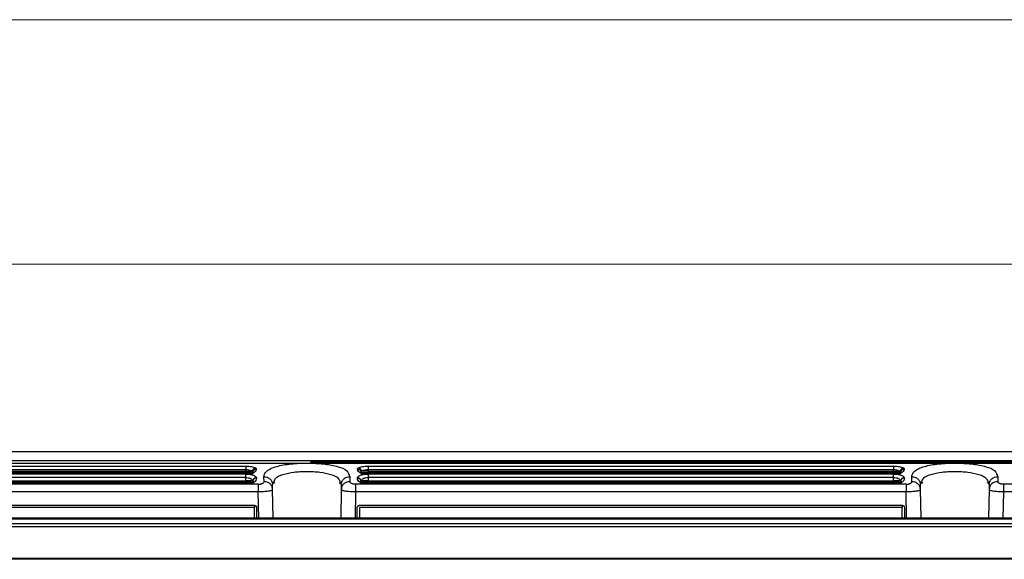
# Model space of a CAD drawing. Units: millimetres. Extents: x 10 to 584, y 10 to 410.
# Drawn here: x 97 to 166, y 373 to 410 of the extents above; entities that cross this region are included whole.
import ezdxf

# ---------------------------------------------------------------- set-up
doc = ezdxf.new("R2010")
doc.units = ezdxf.units.MM
doc.styles.add('SLDTEXTSTYLE0', font='TXT', dxfattribs={"width": 0.605})
doc.dimstyles.new('SLDDIMSTYLE0', dxfattribs={"dimtxt": 4.622974, "dimasz": 3, "dimexe": 0, "dimexo": 0.0625, "dimgap": 1.155743, "dimtad": 1, "dimdec": 0, "dimlfac": 2, "dimrnd": 1e-09, "dimzin": 12, "dimdsep": 46, "dimtxsty": 'SLDTEXTSTYLE0', "dimsah": 1, "dimcen": 0.09, "dimadec": 0, "dimazin": 3, "dimtfac": 1, "dimtofl": 0, "dimtmove": 0, "dimatfit": 3, "dimfxl": 0, "dimfrac": 2, "dimtolj": 1, "dimtzin": 12, "dimarcsym": 0})

# ---------------------------------------------------------------- blocks, each defined once
blk = doc.blocks.new('_D')
at = {"color": 7, "linetype": 'Continuous', "lineweight": 18}
for p, q in [((86.138, 376.391), (86.138, 394.027)), ((500.792, 376.391), (500.792, 394.027)), ((86.138, 393.027), (500.792, 393.027))]:
    blk.add_line(p, q, dxfattribs=at)
for points in [[(86.138, 393.027), (89.138, 392.277), (89.138, 393.777)], [(500.792, 393.027), (497.792, 393.777), (497.792, 392.277)]]:
    blk.add_solid(points, dxfattribs=at)
at = {"color": 7, "linetype": 'Continuous', "lineweight": 18, "insert": (286.41, 399.166), "char_height": 4.7625, "attachment_point": 1, "style": 'SLDTEXTSTYLE0'}
blk.add_mtext('1219', dxfattribs=at)

msp = doc.modelspace()

# ---------------------------------------------------------------- linework, layer by layer
at = {"color": 7, "linetype": 'Continuous', "lineweight": 18}
msp.add_line((584.0011, 409.9994), (10.0011, 409.9994), dxfattribs=at)
at = {"color": 7, "linetype": 'Continuous', "lineweight": 25}
for p, q in [((238.3127, 379.9902), (86.364, 379.9902)), ((86.3535, 379.3886), (238.3232, 379.3886)), ((88.5604, 379.2052), (117.5606, 379.2052)), ((92.8384, 378.9991), (113.0884, 378.9991)), ((113.0884, 378.9991), (113.0884, 378.7581)), ((238.3342, 379.2081), (117.5606, 379.2081)), ((117.5606, 379.2052), (162.5606, 379.2052)), ((121.5884, 378.9991), (158.0884, 378.9991)), ((121.5884, 378.9991), (121.5884, 378.7581)), ((158.0884, 378.9991), (158.0884, 378.7581)), ((162.5606, 379.2052), (207.1164, 379.2052)), ((92.4384, 378.5028), (113.4884, 378.5028)), ((92.8384, 378.7581), (113.0884, 378.7581)), ((92.8384, 378.6443), (113.0884, 378.6443)), ((113.0884, 378.5444), (92.8384, 378.5444)), ((113.0884, 378.2111), (92.8384, 378.2111)), ((113.0884, 378.4471), (92.8388, 378.4471)), ((113.0884, 378.6443), (113.0884, 378.7581)), ((113.0884, 378.6443), (113.0884, 378.5444)), ((113.0884, 378.4471), (113.4884, 378.4473)), ((113.0884, 378.2111), (113.0884, 378.4471)), ((113.0884, 377.9844), (113.0884, 378.2111)), ((113.4884, 378.5028), (113.4884, 378.5304)), ((113.6397, 378.5241), (113.4884, 378.4473)), ((113.5316, 378.5127), (113.4884, 378.4473)), ((113.4884, 378.4473), (113.4884, 378.5028)), ((113.585, 378.6047), (113.5316, 378.5127)), ((113.8324, 378.206), (113.8367, 378.1702)), ((114.3585, 377.9176), (114.3525, 378.2661)), ((120.3242, 378.2661), (120.3183, 377.9176)), ((120.84, 378.1702), (120.8444, 378.206)), ((121.1884, 378.4473), (121.037, 378.5241)), ((121.1884, 378.4473), (121.1451, 378.5127)), ((121.1884, 378.5028), (121.1884, 378.4473)), ((121.1884, 378.5028), (158.4884, 378.5028)), ((121.1884, 378.4473), (121.5888, 378.4471)), ((121.5884, 378.7581), (121.5884, 378.6443)), ((121.5884, 378.7581), (158.0884, 378.7581)), ((121.5884, 378.6443), (121.5884, 378.5444)), ((121.5884, 378.6443), (158.0884, 378.6443)), ((158.0884, 378.5444), (121.5884, 378.5444)), ((121.5884, 378.2111), (121.5884, 377.9844)), ((158.0884, 378.2111), (121.5884, 378.2111)), ((158.0884, 378.4471), (121.5888, 378.4471)), ((158.0884, 378.6443), (158.0884, 378.7581)), ((158.0884, 378.6443), (158.0884, 378.5444)), ((158.0884, 378.4471), (158.4884, 378.4473)), ((158.0884, 378.2111), (158.0884, 378.4471)), ((158.0884, 377.9844), (158.0884, 378.2111)), ((158.4884, 378.5028), (158.4884, 378.5304)), ((158.6397, 378.5241), (158.4884, 378.4473)), ((158.5316, 378.5127), (158.4884, 378.4473)), ((158.4884, 378.4473), (158.4884, 378.5028)), ((158.585, 378.6047), (158.5316, 378.5127)), ((158.8324, 378.206), (158.8367, 378.1702)), ((159.3585, 377.9176), (159.3525, 378.2661)), ((165.3242, 378.2661), (165.3182, 377.9176)), ((113.9615, 377.744), (91.7152, 377.744)), ((113.4884, 377.845), (92.4384, 377.845)), ((113.4884, 377.7647), (92.4384, 377.7647)), ((92.8384, 377.9844), (113.0884, 377.9844)), ((113.0884, 377.8845), (92.8384, 377.8845)), ((113.0884, 377.9844), (113.0884, 377.8845)), ((113.6733, 377.8787), (113.4884, 377.7647)), ((113.4884, 377.845), (113.4884, 377.8705)), ((113.5412, 377.8601), (113.4884, 377.7647)), ((113.4884, 377.7647), (113.4884, 377.845)), ((113.5879, 377.9608), (113.5412, 377.8601)), ((113.5844, 377.9722), (113.5879, 377.9608)), ((113.9615, 377.744), (113.9615, 377.2035)), ((114.9324, 377.8056), (114.9525, 377.7142)), ((114.9408, 377.8161), (114.9918, 377.9167)), ((114.9524, 377.7142), (115.0323, 377.888)), ((114.9584, 377.3733), (114.9524, 377.7142)), ((115.087, 377.891), (115.0363, 377.8033)), ((119.6404, 377.8033), (119.6038, 377.8667)), ((119.6496, 377.8769), (119.7243, 377.7142)), ((119.6895, 377.9055), (119.7371, 377.8076)), ((119.7243, 377.7142), (119.7183, 377.3733)), ((119.7242, 377.7142), (119.7462, 377.8142)), ((120.7152, 377.744), (120.7152, 377.2035)), ((158.9615, 377.744), (120.7152, 377.744)), ((121.1884, 377.7647), (121.0034, 377.8787)), ((121.1355, 377.8601), (121.0888, 377.9608)), ((121.0889, 377.9608), (121.0924, 377.9722)), ((121.1884, 377.7647), (121.1355, 377.8601)), ((121.1884, 377.845), (121.1884, 377.7647)), ((158.4884, 377.845), (121.1884, 377.845)), ((158.4884, 377.7647), (121.1884, 377.7647)), ((121.5884, 377.9844), (121.5884, 377.8845)), ((121.5884, 377.9844), (158.0884, 377.9844)), ((158.0884, 377.8845), (121.5884, 377.8845)), ((158.0884, 377.9844), (158.0884, 377.8845)), ((158.6733, 377.8787), (158.4884, 377.7647)), ((158.4884, 377.845), (158.4884, 377.8705)), ((158.5412, 377.8601), (158.4884, 377.7647)), ((158.4884, 377.7647), (158.4884, 377.845)), ((158.5879, 377.9608), (158.5412, 377.8601)), ((158.5844, 377.9722), (158.5879, 377.9608)), ((158.9615, 377.744), (158.9615, 377.2035)), ((159.9324, 377.8056), (159.9525, 377.7142)), ((159.9407, 377.8161), (159.9918, 377.9167)), ((159.9524, 377.7142), (160.0323, 377.888)), ((159.9584, 377.3733), (159.9524, 377.7142)), ((160.087, 377.891), (160.0363, 377.8033)), ((164.6404, 377.8033), (164.6038, 377.8667)), ((164.6496, 377.8769), (164.7243, 377.7142)), ((164.6895, 377.9055), (164.7371, 377.8076)), ((164.7243, 377.7142), (164.7183, 377.3733)), ((164.7242, 377.7142), (164.7462, 377.8142)), ((165.7152, 377.744), (165.7152, 377.2035)), ((203.9615, 377.744), (165.7152, 377.744)), ((113.9615, 377.2035), (91.7152, 377.2035)), ((114.9584, 377.3733), (114.9336, 377.3534)), ((114.9584, 377.3733), (114.9371, 377.4689)), ((114.9442, 377.3609), (114.9453, 377.4322)), ((114.993, 375.3913), (114.9584, 377.3733)), ((119.7183, 377.3733), (119.6837, 375.3913)), ((119.7396, 377.4689), (119.7183, 377.3733)), ((119.7431, 377.3534), (119.7183, 377.3733)), ((119.7314, 377.4322), (119.7325, 377.3619)), ((158.9615, 377.2035), (120.7152, 377.2035)), ((159.9584, 377.3733), (159.9336, 377.3534)), ((159.9584, 377.3733), (159.9371, 377.4689)), ((159.9442, 377.3609), (159.9453, 377.4322)), ((159.993, 375.3913), (159.9584, 377.3733)), ((164.7183, 377.3733), (164.6837, 375.3913)), ((164.7396, 377.4689), (164.7183, 377.3733)), ((164.7431, 377.3534), (164.7183, 377.3733)), ((164.7314, 377.4322), (164.7325, 377.3619)), ((203.9615, 377.2035), (165.7152, 377.2035)), ((91.9884, 376.2774), (113.6884, 376.2774)), ((113.6884, 376.2335), (113.6884, 376.1274)), ((120.9884, 376.2774), (158.6884, 376.2774)), ((158.6884, 376.2335), (158.6884, 376.1274)), ((113.6884, 376.1274), (96.2351, 376.1274)), ((113.8384, 376.1274), (113.8384, 375.3913)), ((120.8384, 375.3913), (120.8384, 376.1274)), ((158.6884, 376.1274), (120.9884, 376.1274)), ((158.8384, 376.1274), (158.8384, 375.3913)), ((256.1824, 375.3913), (86.1384, 375.3913)), ((86.1384, 375.3328), (256.1964, 375.3328)), ((256.2766, 374.9971), (86.1384, 374.9971)), ((86.1384, 374.8056), (256.3224, 374.8056)), ((254.3284, 372.5872), (86.1384, 372.5872)), ((254.2699, 372.5287), (86.1384, 372.5287))]:
    msp.add_line(p, q, dxfattribs=at)
at = {"color": 8, "linetype": 'Continuous', "lineweight": 25}
for p, q in [((117.579, 379.2908), (238.3249, 379.2908)), ((113.9931, 375.3913), (113.9615, 377.2035)), ((120.7152, 377.2035), (120.6836, 375.3913)), ((158.9931, 375.3913), (158.9615, 377.2035)), ((165.7152, 377.2035), (165.6836, 375.3913)), ((113.6884, 375.3913), (113.6884, 376.1274)), ((120.9884, 376.1274), (120.9884, 375.3913)), ((158.6884, 375.3913), (158.6884, 376.1274))]:
    msp.add_line(p, q, dxfattribs=at)
at = {"color": 7, "linetype": 'Continuous', "lineweight": 25}
for centre, radius, start, end in [((113.4884, 378.6029), 0.1001, 270.008339, 295.60318), ((121.1883, 378.6028), 0.0999, 244.374563, 270.013918), ((158.4884, 378.6028), 0.1, 269.997202, 295.614316), ((113.4883, 377.9452), 0.1002, 270.0173, 301.854285), ((121.1884, 377.9452), 0.1002, 238.151824, 269.980326), ((158.4883, 377.9451), 0.1001, 270.011075, 301.869043)]:
    msp.add_arc(centre, radius, start, end, dxfattribs=at)
for points, knots in [([(113.0884, 378.9991), (113.157, 378.9977), (113.2896, 378.995), (113.4762, 378.9709), (113.637, 378.9383), (113.7264, 378.8951), (113.7654, 378.8762)], [0, 0, 0, 0, 0.2963355, 0.5725862, 0.8130885, 1, 1, 1, 1]), ([(113.7654, 378.8762), (113.7387, 378.8698), (113.682, 378.8561), (113.611, 378.7991), (113.5582, 378.7236), (113.5457, 378.6647), (113.5397, 378.6364)], [0, 0, 0, 0, 0.23222856, 0.49131194, 0.75567949, 1, 1, 1, 1]), ([(113.7654, 378.8762), (113.7864, 378.8626), (113.8225, 378.8391), (113.8254, 378.797), (113.8266, 378.7794)], [0, 0, 0, 0, 0.5813378, 1, 1, 1, 1]), ([(114.3525, 378.2661), (114.3658, 378.3466), (114.3949, 378.5227), (114.6265, 378.7276), (114.9422, 378.8897), (115.3552, 379.0162), (115.8415, 379.1107), (116.385, 379.173), (116.9645, 379.2078), (117.3603, 379.2061), (117.5606, 379.2052)], [0, 0, 0, 0, 0.0672216, 0.1470205, 0.247007, 0.3687399, 0.5096483, 0.6655664, 0.8307404, 1, 1, 1, 1]), ([(117.5606, 379.2052), (117.9147, 379.1913), (118.5739, 379.1654), (119.4139, 378.9953), (120.1232, 378.7755), (120.2666, 378.4122), (120.3242, 378.2661)], [0, 0, 0, 0, 0.3415098, 0.6357168, 0.8535334, 1, 1, 1, 1]), ([(120.8501, 378.7794), (120.8513, 378.797), (120.8542, 378.8391), (120.8903, 378.8626), (120.9113, 378.8762)], [0, 0, 0, 0, 0.4185434, 1, 1, 1, 1]), ([(120.9113, 378.8762), (120.9504, 378.8951), (121.0397, 378.9383), (121.2007, 378.9709), (121.3873, 378.995), (121.5199, 378.9977), (121.5884, 378.9991)], [0, 0, 0, 0, 0.1869593, 0.4272837, 0.7044825, 1, 1, 1, 1]), ([(120.9113, 378.8762), (120.9381, 378.8698), (120.9947, 378.8561), (121.0657, 378.7991), (121.1186, 378.7236), (121.131, 378.6647), (121.137, 378.6364)], [0, 0, 0, 0, 0.2321442, 0.4912899, 0.755663, 1, 1, 1, 1]), ([(158.0884, 378.9991), (158.157, 378.9977), (158.2896, 378.995), (158.4762, 378.9709), (158.637, 378.9383), (158.7263, 378.8951), (158.7654, 378.8762)], [0, 0, 0, 0, 0.29634178, 0.57257705, 0.81308447, 1, 1, 1, 1]), ([(158.7654, 378.8762), (158.7387, 378.8698), (158.682, 378.8561), (158.611, 378.7991), (158.5582, 378.7236), (158.5457, 378.6647), (158.5397, 378.6364)], [0, 0, 0, 0, 0.2321537, 0.4913112, 0.7556619, 1, 1, 1, 1]), ([(158.7654, 378.8762), (158.7864, 378.8626), (158.8225, 378.8391), (158.8254, 378.797), (158.8266, 378.7794)], [0, 0, 0, 0, 0.5813243, 1, 1, 1, 1]), ([(159.3525, 378.2661), (159.3658, 378.3466), (159.3949, 378.5227), (159.6265, 378.7276), (159.9422, 378.8896), (160.3552, 379.0162), (160.8415, 379.1107), (161.3851, 379.173), (161.9645, 379.2078), (162.3603, 379.2061), (162.5606, 379.2052)], [0, 0, 0, 0, 0.0672235, 0.14701623, 0.24700598, 0.36873438, 0.50964624, 0.66556785, 0.83074118, 1, 1, 1, 1]), ([(162.5606, 379.2052), (162.9148, 379.1913), (163.574, 379.1654), (164.4139, 378.9953), (165.1232, 378.7755), (165.2666, 378.4122), (165.3242, 378.2661)], [0, 0, 0, 0, 0.3415066, 0.6357151, 0.8535327, 1, 1, 1, 1]), ([(113.0884, 378.7581), (113.1339, 378.7567), (113.2228, 378.7539), (113.3467, 378.7304), (113.4561, 378.6964), (113.5131, 378.6555), (113.5397, 378.6364)], [0, 0, 0, 0, 0.2867343, 0.5598043, 0.7945047, 1, 1, 1, 1]), ([(113.0884, 378.6443), (113.1306, 378.6442), (113.2147, 378.644), (113.3364, 378.6425), (113.4447, 378.6406), (113.511, 378.6376), (113.5397, 378.6364)], [0, 0, 0, 0, 0.2804054, 0.558914, 0.8090801, 1, 1, 1, 1]), ([(113.4884, 378.5304), (113.4782, 378.5324), (113.4551, 378.5371), (113.4135, 378.5384), (113.3376, 378.5419), (113.2276, 378.5438), (113.1355, 378.5442), (113.0884, 378.5444)], [0, 0, 0, 0, 0.07718022, 0.17669556, 0.31033489, 0.64702161, 1, 1, 1, 1]), ([(113.0884, 378.4471), (113.1745, 378.4444), (113.3388, 378.4392), (113.5584, 378.3917), (113.742, 378.3305), (113.8061, 378.2423), (113.8324, 378.206)], [0, 0, 0, 0, 0.3168514, 0.6047921, 0.8375928, 1, 1, 1, 1]), ([(113.0884, 378.2111), (113.1454, 378.2082), (113.2563, 378.2026), (113.4058, 378.1566), (113.5319, 378.0859), (113.568, 378.0077), (113.5844, 377.9722)], [0, 0, 0, 0, 0.2917335, 0.5673395, 0.8036201, 1, 1, 1, 1]), ([(113.4884, 378.5304), (113.4993, 378.5315), (113.5212, 378.5335), (113.5503, 378.5498), (113.5735, 378.5738), (113.5812, 378.5944), (113.585, 378.6047)], [0, 0, 0, 0, 0.2500531, 0.5000673, 0.7499815, 1, 1, 1, 1]), ([(113.6397, 378.5241), (113.6209, 378.5264), (113.5839, 378.531), (113.5488, 378.5187), (113.5316, 378.5127)], [0, 0, 0, 0, 0.50972387, 1, 1, 1, 1]), ([(113.5397, 378.6364), (113.5533, 378.6332), (113.5735, 378.6286), (113.5821, 378.6106), (113.585, 378.6047)], [0, 0, 0, 0, 0.6692223, 1, 1, 1, 1]), ([(113.8324, 378.206), (113.802, 378.2017), (113.7389, 378.1926), (113.6576, 378.1386), (113.599, 378.0618), (113.5891, 378.001), (113.5844, 377.9722)], [0, 0, 0, 0, 0.2455617, 0.5092189, 0.7671202, 1, 1, 1, 1]), ([(113.8266, 378.7794), (113.8, 378.7776), (113.7456, 378.7739), (113.6716, 378.7361), (113.6128, 378.6784), (113.5941, 378.6287), (113.585, 378.6047)], [0, 0, 0, 0, 0.2480268, 0.5067439, 0.7615084, 1, 1, 1, 1]), ([(113.8266, 378.7794), (113.8098, 378.7284), (113.7752, 378.6233), (113.6858, 378.5578), (113.6397, 378.5241)], [0, 0, 0, 0, 0.48511242, 1, 1, 1, 1]), ([(120.8444, 378.206), (120.8707, 378.2423), (120.9347, 378.3305), (121.1185, 378.3919), (121.3383, 378.4392), (121.5028, 378.4444), (121.5888, 378.4471)], [0, 0, 0, 0, 0.1624071, 0.3948913, 0.6835496, 1, 1, 1, 1]), ([(120.8444, 378.206), (120.8748, 378.2017), (120.9378, 378.1926), (121.0191, 378.1386), (121.0777, 378.0617), (121.0876, 378.001), (121.0923, 377.9722)], [0, 0, 0, 0, 0.24551458, 0.50919926, 0.76711786, 1, 1, 1, 1]), ([(121.037, 378.5241), (120.9944, 378.5546), (120.9044, 378.619), (120.8688, 378.7241), (120.8501, 378.7794)], [0, 0, 0, 0, 0.4740758, 1, 1, 1, 1]), ([(120.8501, 378.7794), (120.8772, 378.7775), (120.9322, 378.7737), (121.0064, 378.7352), (121.0644, 378.6774), (121.0829, 378.6283), (121.0918, 378.6047)], [0, 0, 0, 0, 0.2522336, 0.5124533, 0.765569, 1, 1, 1, 1]), ([(121.037, 378.5241), (121.0563, 378.5264), (121.0933, 378.5309), (121.1284, 378.5186), (121.1451, 378.5127)], [0, 0, 0, 0, 0.5226453, 1, 1, 1, 1]), ([(121.1451, 378.5127), (121.1331, 378.5236), (121.1059, 378.5485), (121.0968, 378.5845), (121.0917, 378.6047)], [0, 0, 0, 0, 0.4403711, 1, 1, 1, 1]), ([(121.1884, 378.5304), (121.1774, 378.5315), (121.1556, 378.5335), (121.1264, 378.5499), (121.1032, 378.5738), (121.0955, 378.5944), (121.0917, 378.6047)], [0, 0, 0, 0, 0.250035, 0.5000311, 0.7500937, 1, 1, 1, 1]), ([(121.0918, 378.6047), (121.0946, 378.6106), (121.1032, 378.6286), (121.1234, 378.6332), (121.137, 378.6364)], [0, 0, 0, 0, 0.3307634, 1, 1, 1, 1]), ([(121.0923, 377.9722), (121.1087, 378.0077), (121.1449, 378.0859), (121.2709, 378.1566), (121.4204, 378.2026), (121.5313, 378.2082), (121.5884, 378.2111)], [0, 0, 0, 0, 0.1965031, 0.4327168, 0.7082163, 1, 1, 1, 1]), ([(121.137, 378.6364), (121.1636, 378.6555), (121.2207, 378.6964), (121.33, 378.7304), (121.4539, 378.7539), (121.5429, 378.7567), (121.5884, 378.7581)], [0, 0, 0, 0, 0.20561833, 0.44016748, 0.71340717, 1, 1, 1, 1]), ([(121.5884, 378.6443), (121.5462, 378.6442), (121.4621, 378.644), (121.3403, 378.6425), (121.232, 378.6406), (121.1657, 378.6376), (121.137, 378.6364)], [0, 0, 0, 0, 0.28032087, 0.55881106, 0.80902676, 1, 1, 1, 1]), ([(121.5884, 378.5444), (121.5407, 378.5442), (121.469, 378.544), (121.3762, 378.5423), (121.3135, 378.5408), (121.2618, 378.5383), (121.2209, 378.537), (121.1982, 378.5324), (121.1884, 378.5304)], [0, 0, 0, 0, 0.35676784, 0.53718415, 0.69479577, 0.82664942, 0.92497671, 1, 1, 1, 1]), ([(121.5888, 378.4471), (121.5888, 378.435), (121.5887, 378.4046), (121.5886, 378.3513), (121.5885, 378.2847), (121.5884, 378.2364), (121.5884, 378.2111)], [0, 0, 0, 0, 0.1533889, 0.3868021, 0.6781892, 1, 1, 1, 1]), ([(158.0884, 378.7581), (158.1339, 378.7567), (158.2228, 378.7539), (158.3467, 378.7304), (158.4561, 378.6964), (158.5131, 378.6555), (158.5398, 378.6364)], [0, 0, 0, 0, 0.2867258, 0.5597878, 0.7945108, 1, 1, 1, 1]), ([(158.0884, 378.6443), (158.1306, 378.6442), (158.2147, 378.644), (158.3364, 378.6425), (158.4447, 378.6406), (158.5111, 378.6376), (158.5398, 378.6364)], [0, 0, 0, 0, 0.2803961, 0.5588955, 0.8090534, 1, 1, 1, 1]), ([(158.4884, 378.5304), (158.4782, 378.5324), (158.4551, 378.5371), (158.4135, 378.5384), (158.3376, 378.5419), (158.2276, 378.5438), (158.1355, 378.5442), (158.0884, 378.5444)], [0, 0, 0, 0, 0.07718022, 0.17673269, 0.31037203, 0.64705878, 1, 1, 1, 1]), ([(158.0884, 378.4471), (158.1745, 378.4444), (158.3388, 378.4392), (158.5584, 378.3917), (158.742, 378.3305), (158.8061, 378.2423), (158.8324, 378.206)], [0, 0, 0, 0, 0.31686924, 0.60480945, 0.8375931, 1, 1, 1, 1]), ([(158.0884, 378.2111), (158.1454, 378.2082), (158.2563, 378.2026), (158.4058, 378.1566), (158.5319, 378.0859), (158.568, 378.0077), (158.5844, 377.9722)], [0, 0, 0, 0, 0.2917632, 0.5673246, 0.8036299, 1, 1, 1, 1]), ([(158.4884, 378.5304), (158.4993, 378.5315), (158.5212, 378.5335), (158.5503, 378.5499), (158.5736, 378.5738), (158.5812, 378.5944), (158.585, 378.6047)], [0, 0, 0, 0, 0.2500571, 0.5000753, 0.7500716, 1, 1, 1, 1]), ([(158.6397, 378.5241), (158.6209, 378.5264), (158.584, 378.531), (158.5488, 378.5187), (158.5316, 378.5127)], [0, 0, 0, 0, 0.5095909, 1, 1, 1, 1]), ([(158.5397, 378.6364), (158.5533, 378.6332), (158.5735, 378.6286), (158.5821, 378.6106), (158.585, 378.6047)], [0, 0, 0, 0, 0.6693008, 1, 1, 1, 1]), ([(158.8324, 378.206), (158.802, 378.2017), (158.7389, 378.1926), (158.6576, 378.1386), (158.599, 378.0618), (158.5891, 378.001), (158.5844, 377.9722)], [0, 0, 0, 0, 0.24556426, 0.50919036, 0.76711775, 1, 1, 1, 1]), ([(158.8266, 378.7794), (158.8, 378.7776), (158.7456, 378.7739), (158.6716, 378.7361), (158.6128, 378.6784), (158.5941, 378.6287), (158.585, 378.6047)], [0, 0, 0, 0, 0.2480648, 0.5067733, 0.7614968, 1, 1, 1, 1]), ([(158.8266, 378.7794), (158.8098, 378.7284), (158.7752, 378.6233), (158.6858, 378.5578), (158.6397, 378.5241)], [0, 0, 0, 0, 0.4850863, 1, 1, 1, 1]), ([(113.4884, 377.8705), (113.4782, 377.8726), (113.4551, 377.8772), (113.4135, 377.8785), (113.3376, 377.8821), (113.2276, 377.8839), (113.1355, 377.8843), (113.0884, 377.8845)], [0, 0, 0, 0, 0.0771802, 0.1766958, 0.3103351, 0.6470217, 1, 1, 1, 1]), ([(113.4884, 377.8705), (113.5007, 377.8719), (113.5253, 377.8745), (113.5569, 377.895), (113.5804, 377.9245), (113.5854, 377.9487), (113.5879, 377.9608)], [0, 0, 0, 0, 0.2501042, 0.500049, 0.7500684, 1, 1, 1, 1]), ([(113.5844, 377.9722), (113.5761, 377.9733), (113.5532, 377.9761), (113.5301, 377.977), (113.5154, 377.9776)], [0, 0, 0, 0, 0.362426, 1, 1, 1, 1]), ([(113.6733, 377.8787), (113.6497, 377.8819), (113.6039, 377.8882), (113.5617, 377.8693), (113.5412, 377.8601)], [0, 0, 0, 0, 0.5138883, 1, 1, 1, 1]), ([(113.8367, 378.1702), (113.8071, 378.1677), (113.7462, 378.1625), (113.6655, 378.1158), (113.606, 378.0456), (113.5938, 377.9882), (113.5879, 377.9608)], [0, 0, 0, 0, 0.2488407, 0.5108616, 0.7661325, 1, 1, 1, 1]), ([(113.8367, 378.1702), (113.8258, 378.1126), (113.8038, 377.9972), (113.7168, 377.9182), (113.6733, 377.8787)], [0, 0, 0, 0, 0.49940245, 1, 1, 1, 1]), ([(113.9615, 377.744), (113.9872, 377.7446), (114.0378, 377.7458), (114.1114, 377.756), (114.18, 377.7714), (114.2537, 377.7983), (114.3317, 377.8364), (114.3507, 377.8939), (114.3585, 377.9176)], [0, 0, 0, 0, 0.1667042, 0.3277896, 0.4814945, 0.6195725, 0.8432355, 1, 1, 1, 1]), ([(120.7152, 377.744), (120.6895, 377.7446), (120.6389, 377.7458), (120.5653, 377.756), (120.4967, 377.7714), (120.423, 377.7983), (120.345, 377.8364), (120.3261, 377.8939), (120.3183, 377.9176)], [0, 0, 0, 0, 0.16676819, 0.32785332, 0.48156153, 0.61957325, 0.84323584, 1, 1, 1, 1]), ([(121.0034, 377.8787), (120.9641, 377.9134), (120.8763, 377.9909), (120.8529, 378.1064), (120.84, 378.1702)], [0, 0, 0, 0, 0.4480243, 1, 1, 1, 1]), ([(120.84, 378.1702), (120.8699, 378.1676), (120.931, 378.1624), (121.0118, 378.1153), (121.0709, 378.0451), (121.0831, 377.9881), (121.0889, 377.9608)], [0, 0, 0, 0, 0.2505743, 0.5132095, 0.7678019, 1, 1, 1, 1]), ([(121.0034, 377.8787), (121.0278, 377.882), (121.0737, 377.8881), (121.1158, 377.869), (121.1355, 377.8601)], [0, 0, 0, 0, 0.5309917, 1, 1, 1, 1]), ([(121.0888, 377.9608), (121.0913, 377.9487), (121.0963, 377.9245), (121.1198, 377.895), (121.1515, 377.8745), (121.1761, 377.8719), (121.1884, 377.8705)], [0, 0, 0, 0, 0.2499391, 0.4999538, 0.7499005, 1, 1, 1, 1]), ([(121.1613, 377.9776), (121.1466, 377.977), (121.1235, 377.9762), (121.1006, 377.9733), (121.0923, 377.9722)], [0, 0, 0, 0, 0.6378464, 1, 1, 1, 1]), ([(121.5884, 377.8845), (121.5407, 377.8844), (121.469, 377.8841), (121.3762, 377.8824), (121.3135, 377.8809), (121.2618, 377.8784), (121.2209, 377.8771), (121.1982, 377.8725), (121.1884, 377.8705)], [0, 0, 0, 0, 0.3567676, 0.5371839, 0.6947953, 0.826649, 0.9249759, 1, 1, 1, 1]), ([(158.4884, 377.8705), (158.4782, 377.8726), (158.4551, 377.8772), (158.4135, 377.8785), (158.3376, 377.8821), (158.2276, 377.8839), (158.1355, 377.8843), (158.0884, 377.8845)], [0, 0, 0, 0, 0.0771802, 0.1767329, 0.3103722, 0.6470589, 1, 1, 1, 1]), ([(158.4884, 377.8705), (158.5007, 377.8719), (158.5253, 377.8745), (158.5569, 377.895), (158.5804, 377.9245), (158.5854, 377.9487), (158.5879, 377.9608)], [0, 0, 0, 0, 0.250023, 0.5000731, 0.7500497, 1, 1, 1, 1]), ([(158.5844, 377.9722), (158.5761, 377.9733), (158.5532, 377.9761), (158.5302, 377.977), (158.5154, 377.9776)], [0, 0, 0, 0, 0.3621531, 1, 1, 1, 1]), ([(158.6733, 377.8787), (158.6497, 377.8819), (158.6039, 377.8882), (158.5617, 377.8693), (158.5412, 377.8601)], [0, 0, 0, 0, 0.5138883, 1, 1, 1, 1]), ([(158.8367, 378.1702), (158.8071, 378.1677), (158.7462, 378.1625), (158.6655, 378.1158), (158.606, 378.0456), (158.5938, 377.9882), (158.5879, 377.9608)], [0, 0, 0, 0, 0.2488368, 0.5108168, 0.7661362, 1, 1, 1, 1]), ([(158.8367, 378.1702), (158.8258, 378.1126), (158.8038, 377.9972), (158.7168, 377.9182), (158.6733, 377.8787)], [0, 0, 0, 0, 0.499417, 1, 1, 1, 1]), ([(158.9615, 377.744), (158.9872, 377.7446), (159.0378, 377.7458), (159.1114, 377.756), (159.1801, 377.7714), (159.2537, 377.7983), (159.3317, 377.8364), (159.3507, 377.8939), (159.3585, 377.9176)], [0, 0, 0, 0, 0.1666718, 0.3278208, 0.4815255, 0.619573, 0.8432358, 1, 1, 1, 1]), ([(165.7152, 377.744), (165.6895, 377.7446), (165.6389, 377.7458), (165.5653, 377.756), (165.4967, 377.7714), (165.423, 377.7983), (165.345, 377.8364), (165.3261, 377.8939), (165.3182, 377.9176)], [0, 0, 0, 0, 0.1667041, 0.3277895, 0.4815607, 0.6195726, 0.8432356, 1, 1, 1, 1]), ([(113.6884, 376.2774), (113.6994, 376.2768), (113.7208, 376.2757), (113.7587, 376.2636), (113.7962, 376.2353), (113.8244, 376.1978), (113.8368, 376.16), (113.8378, 376.1386), (113.8384, 376.1274)], [0, 0, 0, 0, 0.14019021, 0.2718247, 0.49999536, 0.72810427, 0.85820808, 1, 1, 1, 1]), ([(120.8384, 376.1274), (120.8389, 376.1384), (120.84, 376.1598), (120.8521, 376.1977), (120.8805, 376.2353), (120.918, 376.2635), (120.9558, 376.2758), (120.9772, 376.2769), (120.9884, 376.2774)], [0, 0, 0, 0, 0.1402514, 0.2717792, 0.4999528, 0.7281144, 0.8581781, 1, 1, 1, 1]), ([(158.6884, 376.2774), (158.6994, 376.2768), (158.7208, 376.2758), (158.7587, 376.2636), (158.7962, 376.2352), (158.8245, 376.1978), (158.8368, 376.16), (158.8378, 376.1386), (158.8384, 376.1274)], [0, 0, 0, 0, 0.1403065, 0.2718717, 0.4999754, 0.7281424, 0.8582178, 1, 1, 1, 1])]:
    msp.add_open_spline(points, degree=3, knots=knots, dxfattribs=at)
at = {"color": 8, "linetype": 'Continuous', "lineweight": 25}
for points, knots in [([(114.3525, 378.2661), (114.4271, 378.259), (114.5413, 378.2481), (114.6802, 378.1797), (114.776, 378.109), (114.8528, 378.0205), (114.9153, 377.9206), (114.9267, 377.8441), (114.9324, 377.8056)], [0, 0, 0, 0, 0.2754819, 0.4219396, 0.5696542, 0.7154625, 0.856595, 1, 1, 1, 1]), ([(115.0323, 377.888), (115.0621, 377.9716), (115.1616, 378.2506), (115.7433, 378.4475), (116.3171, 378.5764), (116.8822, 378.6258), (117.3388, 378.6395), (117.7954, 378.6257), (118.3603, 378.5762), (118.9346, 378.4478), (119.5185, 378.2479), (119.6187, 377.9645), (119.6496, 377.8769)], [0, 0, 0, 0, 0.05054536, 0.16881902, 0.32129611, 0.40827739, 0.49888791, 0.5894929, 0.67646343, 0.82890447, 0.94715037, 1, 1, 1, 1]), ([(119.7462, 377.8142), (119.7516, 377.8498), (119.7627, 377.9232), (119.8241, 378.0205), (119.9007, 378.109), (119.9966, 378.1797), (120.1354, 378.2481), (120.2496, 378.259), (120.3242, 378.2661)], [0, 0, 0, 0, 0.13393519, 0.27662811, 0.42404672, 0.57339441, 0.72147233, 1, 1, 1, 1]), ([(159.3525, 378.2661), (159.4271, 378.259), (159.5413, 378.2481), (159.6802, 378.1797), (159.776, 378.109), (159.8528, 378.0205), (159.9153, 377.9206), (159.9267, 377.8441), (159.9324, 377.8056)], [0, 0, 0, 0, 0.2754982, 0.4219381, 0.5696664, 0.7154736, 0.856596, 1, 1, 1, 1]), ([(160.0323, 377.888), (160.0621, 377.9716), (160.1616, 378.2506), (160.7433, 378.4475), (161.3171, 378.5764), (161.8822, 378.6258), (162.3388, 378.6395), (162.7954, 378.6257), (163.3603, 378.5762), (163.9346, 378.4478), (164.5185, 378.2479), (164.6187, 377.9645), (164.6496, 377.8769)], [0, 0, 0, 0, 0.05054664, 0.16881791, 0.3212952, 0.40827369, 0.49888725, 0.58949236, 0.676463, 0.82890424, 0.9471503, 1, 1, 1, 1]), ([(164.7462, 377.8142), (164.7516, 377.8498), (164.7628, 377.9232), (164.824, 378.0205), (164.9007, 378.109), (164.9966, 378.1797), (165.1354, 378.2481), (165.2496, 378.259), (165.3242, 378.2661)], [0, 0, 0, 0, 0.13393893, 0.27661307, 0.42403138, 0.57339373, 0.72145449, 1, 1, 1, 1]), ([(113.5154, 377.9776), (113.473, 377.979), (113.3802, 377.982), (113.2378, 377.9839), (113.1379, 377.9843), (113.0884, 377.9844)], [0, 0, 0, 0, 0.2981265, 0.6522558, 1, 1, 1, 1]), ([(114.9371, 377.4689), (114.9316, 377.5051), (114.9203, 377.5787), (114.8586, 377.6756), (114.7818, 377.7629), (114.686, 377.8326), (114.5471, 377.9), (114.433, 377.9107), (114.3585, 377.9176)], [0, 0, 0, 0, 0.1363519, 0.2777968, 0.424328, 0.5731807, 0.7211129, 1, 1, 1, 1]), ([(120.3183, 377.9176), (120.2437, 377.9107), (120.1296, 377.9), (119.9907, 377.8326), (119.8949, 377.7629), (119.8182, 377.6756), (119.7564, 377.5787), (119.7451, 377.5051), (119.7396, 377.4689)], [0, 0, 0, 0, 0.2789195, 0.4268154, 0.5756957, 0.7221996, 0.8636422, 1, 1, 1, 1]), ([(121.5884, 377.9844), (121.5388, 377.9843), (121.4389, 377.9839), (121.2965, 377.982), (121.2037, 377.979), (121.1613, 377.9776)], [0, 0, 0, 0, 0.3477897, 0.7018942, 1, 1, 1, 1]), ([(158.5154, 377.9776), (158.473, 377.979), (158.3802, 377.982), (158.2378, 377.9839), (158.1379, 377.9843), (158.0884, 377.9844)], [0, 0, 0, 0, 0.298151, 0.6522331, 1, 1, 1, 1]), ([(159.9371, 377.4689), (159.9316, 377.5051), (159.9203, 377.5787), (159.8586, 377.6756), (159.7818, 377.7629), (159.686, 377.8326), (159.5471, 377.9), (159.433, 377.9107), (159.3585, 377.9176)], [0, 0, 0, 0, 0.1363549, 0.2777986, 0.4243161, 0.5731826, 0.7210967, 1, 1, 1, 1]), ([(165.3182, 377.9176), (165.2437, 377.9107), (165.1297, 377.9), (164.9907, 377.8326), (164.8949, 377.7629), (164.8181, 377.6756), (164.7564, 377.5787), (164.7451, 377.5051), (164.7396, 377.4689)], [0, 0, 0, 0, 0.2788891, 0.4268055, 0.5756742, 0.7222065, 0.8636431, 1, 1, 1, 1]), ([(114.9336, 377.3534), (114.917, 377.3386), (114.8438, 377.2735), (114.6833, 377.2636), (114.5018, 377.2327), (114.2664, 377.2124), (114.0847, 377.2071), (113.9615, 377.2035)], [0, 0, 0, 0, 0.0663321, 0.2915871, 0.4517305, 0.6285146, 1, 1, 1, 1]), ([(120.7152, 377.2035), (120.5921, 377.2071), (120.4103, 377.2124), (120.1749, 377.2327), (119.9935, 377.2636), (119.8329, 377.2735), (119.7597, 377.3386), (119.7431, 377.3534)], [0, 0, 0, 0, 0.3714832, 0.5482664, 0.7084089, 0.9336916, 1, 1, 1, 1]), ([(159.9336, 377.3534), (159.917, 377.3386), (159.8439, 377.2735), (159.6833, 377.2636), (159.5018, 377.2327), (159.2664, 377.2124), (159.0847, 377.2071), (158.9615, 377.2035)], [0, 0, 0, 0, 0.0663094, 0.2915808, 0.4517257, 0.6285263, 1, 1, 1, 1]), ([(165.7152, 377.2035), (165.5921, 377.2071), (165.4103, 377.2124), (165.1749, 377.2327), (164.9935, 377.2636), (164.8329, 377.2735), (164.7597, 377.3386), (164.7431, 377.3534)], [0, 0, 0, 0, 0.3714599, 0.548261, 0.7084211, 0.9336788, 1, 1, 1, 1])]:
    msp.add_open_spline(points, degree=3, knots=knots, dxfattribs=at)

# ---------------------------------------------------------------- dimensions: what is measured, and where the dimension line sits
at = {"color": 7, "linetype": 'Continuous', "lineweight": 18}
dim = msp.add_linear_dim(base=(500.792, 393.0273), p1=(86.1384, 375.3913), p2=(500.792, 375.3913), text='1219', dimstyle='SLDDIMSTYLE0', dxfattribs=at)
dim.commit()
dim.dimension.update_dxf_attribs({"geometry": '_D', "text_midpoint": (293.4652, 393.0273), "dimtype": 160})

doc.saveas('drawing.dxf')
